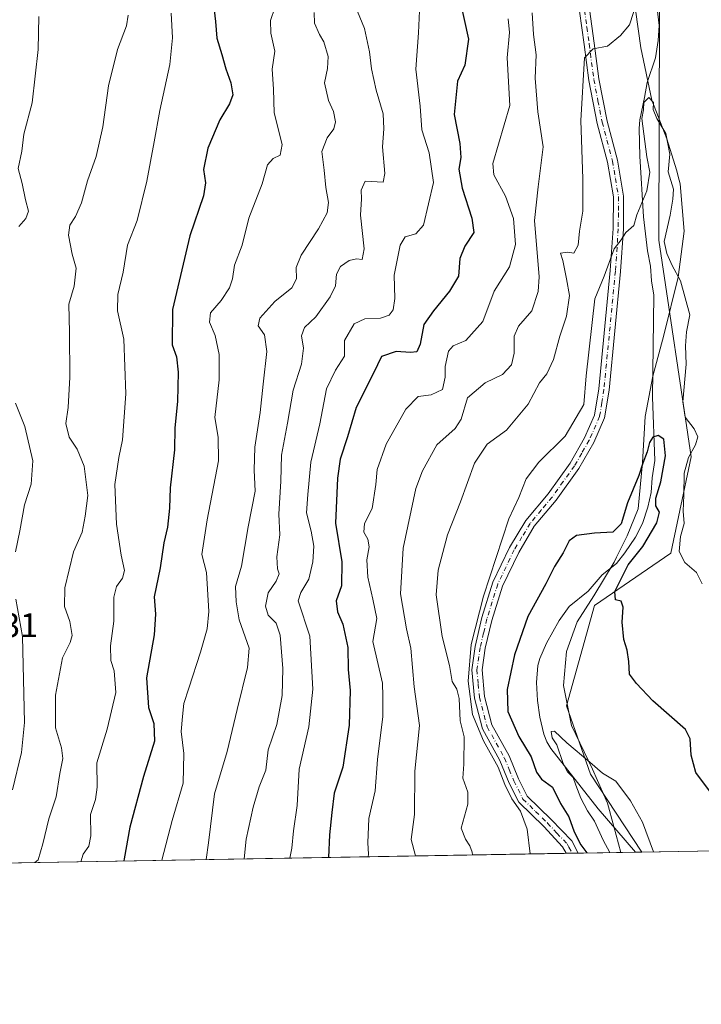
# Model space of a CAD drawing. Units: metres. Extents: x 617800 to 621255, y 4722494 to 4724866.
# Drawn here: x 620244 to 620444, y 4722494 to 4722783 of the extents above; entities that cross this region are included whole.
import ezdxf

# ---------------------------------------------------------------- set-up
doc = ezdxf.new("R2010")
doc.units = ezdxf.units.M
doc.header["$MEASUREMENT"] = 0
doc.linetypes.add('DGN Style 4', pattern=[2.6384748266838614, 1.318413404963828, -0.6592067024819142, 0.001648016756204785, -0.6592067024819142])
for name, color, linetype, lineweight in [('Arbolado forestal CxS', 92, 'Continuous', 0), ('Camino Cxs', 7, 'Continuous', 0), ('Camino eje', 30, 'DGN Style 4', 13), ('Comarca CxS', 21, 'Continuous', 0), ('Comunidad Autónoma CxS', 142, 'Continuous', 0), ('Corriente natural lineal', 142, 'Continuous', 13), ('Curva de nivel maestra', 30, 'Continuous', 30), ('Curva de nivel normal', 30, 'Continuous', 0), ('Entidad de ámbito territorial', 7, 'Continuous', 0), ('Entidad de ámbito territorial CxS', 92, 'Continuous', 0), ('Matorral CxS', 135, 'Continuous', 0), ('Municipio CxS', 4, 'Continuous', 0), ('Provincia CxS', 1, 'Continuous', 0), ('Rótulo de punto de cota en terreno', 7, 'Continuous', 0)]:
    doc.layers.add(name, color=color, linetype=linetype, lineweight=lineweight)
doc.styles.add('Style-Arial', font='txt')

msp = doc.modelspace()

# ---------------------------------------------------------------- linework, layer by layer
at = {"layer": 'Arbolado forestal CxS', "color": 92, "linetype": 'Continuous', "lineweight": 0, "extrusion": (0.2993986926372091, 0.005169147832898282, 0.9541140931554316), "elevation": 210853.3604579011, "flags": 128}
msp.add_lwpolyline([(4711124.773396548, -669412.3555674619), (4711124.773396549, -669216.070335505)], dxfattribs=at)
at = {"layer": 'Arbolado forestal CxS', "color": 92, "linetype": 'Continuous', "lineweight": 0, "extrusion": (0.2771936785167021, 0.004774868562097539, 0.9608021988008738), "elevation": 195220.1471611932, "flags": 128}
msp.add_lwpolyline([(4711152.378596942, -673946.2203075695), (4711152.378596941, -673944.3832366155)], dxfattribs=at)
at = {"layer": 'Arbolado forestal CxS', "color": 92, "linetype": 'Continuous', "lineweight": 0, "extrusion": (0.2773366472972299, 0.004776248627050358, 0.9607609335911742), "elevation": 195315.3332287283, "flags": 128}
msp.add_lwpolyline([(4711155.116884807, -673901.3355181391), (4711155.116884807, -673899.4979520066)], dxfattribs=at)
at = {"layer": 'Arbolado forestal CxS', "color": 92, "linetype": 'Continuous', "lineweight": 0, "extrusion": (0.4137349722125716, 0.007144339970592571, 0.9103693377825549), "elevation": 291084.6805836778, "flags": 128}
msp.add_lwpolyline([(4711122.797506684, -638661.8321302274), (4711122.797506684, -638643.3435804251)], dxfattribs=at)
at = {"layer": 'Arbolado forestal CxS', "color": 92, "linetype": 'Continuous', "lineweight": 0, "extrusion": (-0.1153399146804011, -0.0019886192184226, 0.9933240908561123), "elevation": -80237.36798362211, "flags": 128}
msp.add_lwpolyline([(-4711141.414244808, 697143.0107748853), (-4711141.414244809, 697141.147863277)], dxfattribs=at)
at = {"layer": 'Arbolado forestal CxS', "color": 92, "linetype": 'Continuous', "lineweight": 0}
for points in [[(620313.3510999996, 4723373.055500001, 770.7694999999949), (620302.7555000001, 4723327.1249, 768.5730999999942), (620277.6019000001, 4723276.7805, 765.4530999999988), (620277.0003000004, 4723235.6951, 763.6394), (620279.3548999997, 4723206.2523, 761.2969000000013), (620298.1892999997, 4723175.6315, 759.0239000000003), (620302.7928999999, 4723143.0767, 757.9689000000071), (620303.9693, 4723101.856100001, 754.5825999999943), (620313.3866999998, 4723055.9257, 750.633600000001), (620340.4619000005, 4723008.8169, 746.9171999999963), (620346.3475000003, 4722969.952299999, 745.0656000000017), (620352.2115000002, 4722908.833900001, 741.8470999999992), (620362.8369000005, 4722881.994100001, 740.7793999999994), (620408.4713000003, 4722852.140100001, 737.7358999999997), (620422.5119000003, 4722827.554300001, 733.6889999999986), (620431.2874999996, 4722785.4067, 732.7841999999946), (620431.0824999996, 4722718.043500001, 728.8319999999949), (620440.4994999999, 4722654.447100001, 728.9078000000009), (620434.6130999997, 4722626.181299999, 728.1275000000023), (620412.2451, 4722610.8717, 723.3001999999979), (620404.0047000004, 4722581.428900001, 721.3463000000047), (620411.0670999996, 4722561.407099999, 719.969299999997), (620426.1092999997, 4722538.5933, 718.6551999999938), (619662.6692000004, 4722525.413000001, 804.3374999999943)], [(620303.9693, 4723101.856100001, 754.5825999999943), (620313.3866999998, 4723055.9257, 750.633600000001), (620340.4619000005, 4723008.8169, 746.9171999999963), (620346.3475000003, 4722969.952299999, 745.0656000000017), (620352.2115000002, 4722908.833900001, 741.8470999999992), (620362.8369000005, 4722881.994100001, 740.7793999999994), (620408.4713000003, 4722852.140100001, 737.7358999999997), (620422.5119000003, 4722827.554300001, 733.6889999999986), (620431.2874999996, 4722785.4067, 732.7841999999946), (620431.0824999996, 4722718.043500001, 728.8319999999949), (620440.4994999999, 4722654.447100001, 728.9078000000009), (620434.6130999997, 4722626.181299999, 728.1275000000023), (620412.2451, 4722610.8717, 723.3001999999979), (620404.0047000004, 4722581.428900001, 721.3463000000047), (620411.0670999996, 4722561.407099999, 719.969299999997), (620426.1091999998, 4722538.593400001, 718.6551999999938)]]:
    msp.add_polyline3d(points, dxfattribs=at)
at = {"layer": 'Camino Cxs', "color": 7, "linetype": 'Continuous', "lineweight": 0, "extrusion": (0.6326968107996308, 0.01086159397488671, 0.7743234281489235), "elevation": 444387.3596474513, "flags": 128}
msp.add_lwpolyline([(4711193.481812243, -542631.9906444952), (4711193.481812243, -542627.4311542384)], dxfattribs=at)
at = {"layer": 'Camino Cxs', "color": 7, "linetype": 'Continuous', "lineweight": 0}
for points in [[(620410.7401000002, 4722785.7401, 739.165399999998), (620412.1101000002, 4722775.7501, 739.5852000000014), (620413.4901000002, 4722765.350099999, 739.6150000000052), (620415.9200999998, 4722752.920100001, 737.0736000000034), (620418.9501, 4722741.520099999, 736.9608000000007), (620420.7401000002, 4722730.9301, 735.8638999999966), (620420.6700999998, 4722721.3201, 733.814400000003), (620419.8300999999, 4722708.840100001, 735.0769), (620416.4600999998, 4722674.0601, 731.8554000000004), (620415.1501000002, 4722665.870100001, 731.6209999999992), (620411.9901000002, 4722658.670100001, 731.358699999997), (620407.6101000002, 4722651.040100001, 730.4616999999998), (620401.0000999998, 4722641.7501, 733.2967000000062), (620394.5701000001, 4722634.100099999, 733.0758999999962), (620389.9901000002, 4722626.470100001, 735.3997999999993), (620385.2301000003, 4722616.590100001, 735.0840999999928), (620382.1001000004, 4722606.530099999, 732.2390000000014), (620380.1801000005, 4722598.3301, 733.4945000000008), (620379.2500999998, 4722591.9801, 732.5788000000031), (620379.9801000003, 4722584.2301, 731.7422999999981), (620382.1501000002, 4722575.880100001, 729.6744000000036), (620387.1801000005, 4722566.7601, 729.3588000000018), (620389.9401000004, 4722560.0601, 730.960500000001), (620392.4700999996, 4722554.9901, 730.9079999999958), (620399.5100999996, 4722548.1501, 730.708700000003), (620405.5301000001, 4722541.9001, 728.0307999999933), (620407.4301000005, 4722538.270099999, 727.4272999999957), (620403.9001000002, 4722538.210100001, 730.3125), (620402.8400999998, 4722540.120100001, 730.1796000000032), (620397.3901000004, 4722546.030099999, 731.0755999999965), (620390.0100999996, 4722553.190099999, 732.5233000000007), (620387.2001, 4722558.8201, 731.4747000000062), (620384.4700999996, 4722565.460100001, 731.8804999999993), (620379.3400999998, 4722574.7601, 732.7284000000074), (620377.0100999996, 4722583.710100001, 732.198000000004), (620376.2301000003, 4722592.0601, 732.8601999999955), (620377.2301000003, 4722598.890100001, 732.0258999999934), (620379.2100999998, 4722607.3201, 735.0795000000071), (620382.4301000005, 4722617.690099999, 734.6962000000058), (620387.3400999998, 4722627.9001, 734.4474999999949), (620392.1201, 4722635.850099999, 731.7412999999942), (620398.6201, 4722643.590100001, 731.3101000000024), (620405.0800999999, 4722652.6601, 730.5304999999935), (620409.3101000005, 4722660.020099999, 732.3110000000015), (620412.2500999998, 4722666.720100001, 732.2750999999989), (620413.4801000003, 4722674.440099999, 732.7602999999945), (620416.8400999998, 4722709.090100001, 735.0002999999998), (620417.6700999998, 4722721.4301, 735.1738999999943), (620417.7301000003, 4722730.6801, 734.578999999998), (620416.0100999996, 4722740.890100001, 737.3015000000014), (620412.9901000002, 4722752.2501, 738.1059999999999), (620410.5301000001, 4722764.860099999, 740.1594000000041), (620409.1401000004, 4722775.350099999, 741.7069000000047), (620407.7901, 4722785.1501, 740.1631000000052)], [(620403.9001000002, 4722538.210000001, 730.3125), (620402.8400999998, 4722540.120100001, 730.1796000000032), (620397.3901000004, 4722546.030099999, 731.0755999999965), (620390.0100999996, 4722553.190099999, 732.5233000000007), (620387.2001, 4722558.8201, 731.4747000000062), (620384.4700999996, 4722565.460100001, 731.8804999999993), (620379.3400999998, 4722574.7601, 732.7284000000074), (620377.0100999996, 4722583.710100001, 732.198000000004), (620376.2301000003, 4722592.0601, 732.8601999999955), (620377.2301000003, 4722598.890100001, 732.0258999999934), (620379.2100999998, 4722607.3201, 735.0795000000071), (620382.4301000005, 4722617.690099999, 734.6962000000058), (620387.3400999998, 4722627.9001, 734.4474999999949), (620392.1201, 4722635.850099999, 731.7412999999942), (620398.6201, 4722643.590100001, 731.3101000000024), (620405.0800999999, 4722652.6601, 730.5304999999935), (620409.3101000005, 4722660.020099999, 732.3110000000015), (620412.2500999998, 4722666.720100001, 732.2750999999989), (620413.4801000003, 4722674.440099999, 732.7602999999945), (620416.8400999998, 4722709.090100001, 735.0002999999998), (620417.6700999998, 4722721.4301, 735.1738999999943), (620417.7301000003, 4722730.6801, 734.578999999998), (620416.0100999996, 4722740.890100001, 737.3015000000014), (620412.9901000002, 4722752.2501, 738.1059999999999), (620410.5301000001, 4722764.860099999, 740.1594000000041), (620409.1401000004, 4722775.350099999, 741.7069000000047), (620407.7901, 4722785.1501, 740.1631000000052)], [(620410.7401000002, 4722785.7401, 739.165399999998), (620412.1101000002, 4722775.7501, 739.5852000000014), (620413.4901000002, 4722765.350099999, 739.6150000000052), (620415.9200999998, 4722752.920100001, 737.0736000000034), (620418.9501, 4722741.520099999, 736.9608000000007), (620420.7401000002, 4722730.9301, 735.8638999999966), (620420.6700999998, 4722721.3201, 733.814400000003), (620419.8300999999, 4722708.840100001, 735.0769), (620416.4600999998, 4722674.0601, 731.8554000000004), (620415.1501000002, 4722665.870100001, 731.6209999999992), (620411.9901000002, 4722658.670100001, 731.358699999997), (620407.6101000002, 4722651.040100001, 730.4616999999998), (620401.0000999998, 4722641.7501, 733.2967000000062), (620394.5701000001, 4722634.100099999, 733.0758999999962), (620389.9901000002, 4722626.470100001, 735.3997999999993), (620385.2301000003, 4722616.590100001, 735.0840999999928), (620382.1001000004, 4722606.530099999, 732.2390000000014), (620380.1801000005, 4722598.3301, 733.4945000000008), (620379.2500999998, 4722591.9801, 732.5788000000031), (620379.9801000003, 4722584.2301, 731.7422999999981), (620382.1501000002, 4722575.880100001, 729.6744000000036), (620387.1801000005, 4722566.7601, 729.3588000000018), (620389.9401000004, 4722560.0601, 730.960500000001), (620392.4700999996, 4722554.9901, 730.9079999999958), (620399.5100999996, 4722548.1501, 730.708700000003), (620405.5301000001, 4722541.9001, 728.0307999999933), (620407.4301000005, 4722538.270600001, 727.4272999999957)]]:
    msp.add_polyline3d(points, dxfattribs=at)
at = {"layer": 'Camino eje', "color": 30, "linetype": 'DGN Style 4', "lineweight": 13}
msp.add_polyline3d([(620409.2651000004, 4722785.4451, 739.6680999999954), (620409.9501, 4722780.450099999, 739.9931999999973), (620410.6250999998, 4722775.550100001, 740.6159999999945), (620412.0100999996, 4722765.1051, 738.8821999999927), (620413.2251000004, 4722758.890100001, 737.2823999999965), (620414.4550999999, 4722752.585100001, 737.4743000000017), (620417.4801000003, 4722741.2051, 735.9530999999988), (620418.3400999998, 4722736.100099999, 736.6619000000064), (620419.2351000002, 4722730.8051, 735.2235999999976), (620419.2001, 4722726.0001, 734.2945999999939), (620419.1700999998, 4722721.3751, 734.4786000000023), (620418.3350999998, 4722708.965100001, 734.6440000000002), (620414.9700999996, 4722674.2501, 732.3003000000026), (620414.3551000003, 4722670.390100001, 731.7706999999937), (620413.7001, 4722666.295100001, 731.8046999999933), (620410.6501000002, 4722659.345100001, 731.7534000000014), (620408.4600999998, 4722655.530099999, 731.4563999999956), (620406.3450999996, 4722651.850099999, 730.1377999999969), (620403.0401, 4722647.2051, 729.7112000000053), (620399.8101000005, 4722642.670100001, 732.0274999999965), (620396.5950999996, 4722638.845100001, 730.9673999999941), (620393.3450999996, 4722634.975099999, 731.9707000000053), (620390.9550999999, 4722631.0001, 733.6177000000025), (620388.6651, 4722627.1851, 734.7032999999938), (620386.2851, 4722622.245100001, 736.5706999999966), (620383.8300999999, 4722617.140100001, 734.6852999999975), (620382.2200999996, 4722611.9551, 731.7581000000064), (620380.6551000001, 4722606.925100001, 733.5626999999951), (620379.6951000001, 4722602.825099999, 733.0718000000053), (620378.7050999999, 4722598.610099999, 732.4394999999931), (620377.7401000002, 4722592.020099999, 731.3353000000062), (620378.1300999997, 4722587.845100001, 731.2314999999944), (620378.4951, 4722583.970100001, 731.4566000000051), (620380.7451, 4722575.3201, 731.1888000000035), (620385.8251, 4722566.110099999, 730.592499999999), (620387.2050999999, 4722562.7601, 730.3678999999976), (620388.5701000001, 4722559.440099999, 731.0258000000031), (620391.2401000002, 4722554.090100001, 731.5761000000057), (620394.9301000005, 4722550.5101, 731.864400000006), (620398.4501, 4722547.090100001, 730.4400000000023), (620401.1750999996, 4722544.1351, 730.264599999995), (620404.1851000005, 4722541.0101, 728.9873999999982), (620404.7150999998, 4722540.0551, 729.0237000000053), (620405.665, 4722538.2404, 728.8647999999957)], dxfattribs=at)
at = {"layer": 'Comarca CxS', "color": 21, "linetype": 'Continuous', "lineweight": 0, "flags": 128}
msp.add_lwpolyline([(618271.1722850341, 4722501.389622735), (617839.0900008884, 4722493.929982751), (617799.7700008893, 4724807.259982726), (618891.6900516918, 4724826.114419666), (619994.8995469111, 4724845.163794063), (620398.0178522083, 4724852.1245314), (621214.3300009147, 4724866.219982727), (621254.7900009137, 4722552.899982751), (620419.9369219852, 4722538.486747962), (619656.9558076096, 4722525.314339288)], close=True, dxfattribs=at)
at = {"layer": 'Comunidad Autónoma CxS', "color": 142, "linetype": 'Continuous', "lineweight": 0, "flags": 128}
msp.add_lwpolyline([(618271.1722850341, 4722501.389622735), (617839.0900008884, 4722493.929982751), (617799.7700008893, 4724807.259982726), (618891.6900516918, 4724826.114419666), (619994.8995469111, 4724845.163794063), (620398.0178522083, 4724852.1245314), (621214.3300009147, 4724866.219982727), (621254.7900009137, 4722552.899982751), (620419.9369219852, 4722538.486747962), (619656.9558076096, 4722525.314339288)], close=True, dxfattribs=at)
at = {"layer": 'Corriente natural lineal', "color": 142, "linetype": 'Continuous', "lineweight": 13}
msp.add_polyline3d([(620430.5500999996, 4722785.950099999, 733.1413000000031), (620431.1300999997, 4722780.970100001, 732.3410000000005), (620430.8701, 4722776.530099999, 731.8687000000064), (620430.0601000005, 4722771.440099999, 732.0562000000064), (620427.6001000004, 4722764.2501, 731.9471999999951), (620426.8601000002, 4722759.8301, 731.4983000000066), (620425.5301000001, 4722753.270099999, 731.2681000000011), (620425.3101000005, 4722750.800100001, 731.1708000000073), (620425.4801000003, 4722742.6501, 730.9535000000033), (620426.5601000005, 4722724.890100001, 729.6649000000034), (620427.7301000003, 4722714.890100001, 727.8891000000004), (620428.6101000002, 4722710.4101, 727.739400000006), (620428.8800999997, 4722706.120100001, 727.6484000000055), (620429.5500999996, 4722701.840100001, 727.4293999999937), (620429.1700999998, 4722672.0001, 726.0483999999997), (620429.8501000004, 4722653.420100001, 724.8632999999973), (620429.1101000002, 4722648.300100001, 724.5001999999951), (620428.7701000003, 4722644.0001, 724.4958000000044), (620427.8101000005, 4722639.700099999, 724.0731999999989), (620426.2801000001, 4722634.940099999, 724.005999999994), (620424.2001, 4722630.940099999, 723.9248999999982), (620421.0601000005, 4722626.3201, 723.5097999999998), (620418.6501000002, 4722623.220100001, 722.9052999999985), (620414.4101, 4722619.890100001, 722.8423999999941), (620410.3901000004, 4722615.130100001, 723.2075999999943), (620404.7401000002, 4722610.550100001, 723.3680000000023), (620401.8201000001, 4722606.520099999, 723.0387999999948), (620398.1601, 4722599.860099999, 722.8834999999963), (620396.1501000002, 4722595.290100001, 722.950800000006), (620395.5900999998, 4722593.2501, 722.950100000002), (620395.2001, 4722588.2601, 722.8781000000017), (620395.4700999996, 4722583.0101, 721.7937999999995), (620396.1700999998, 4722578.090100001, 721.2342000000062), (620397.3101000005, 4722573.170100001, 721.3589000000065), (620398.2600999996, 4722570.860099999, 721.5464999999967), (620399.4200999998, 4722568.9901, 721.5023999999976), (620413.3101000005, 4722551.210100001, 719.5274000000064), (620424.2589999996, 4722538.5614, 718.4403000000021)], dxfattribs=at)
at = {"layer": 'Curva de nivel maestra', "color": 30, "linetype": 'Continuous', "lineweight": 30, "flags": 128}
for points, elevation in [([(620300.6299999999, 4722786.3301), (620301.1100000005, 4722782.140100001), (620301.4699999997, 4722777.220100001), (620303.0300000003, 4722772.470100001), (620304.1100000005, 4722768.280099999), (620305.6600000003, 4722764.1501), (620306.1799999997, 4722760.620100001), (620305.2300000006, 4722758.0001), (620302.3799999999, 4722753.3301), (620298.9199999999, 4722745.0001), (620297.5800000001, 4722738.700099999), (620298.1900000004, 4722734.8101), (620297.6200000001, 4722731.030099999), (620293.5899999999, 4722719.3301), (620288.5, 4722697.6801), (620288.3799999999, 4722687.360099999), (620289.6900000004, 4722683.8201), (620290.1600000003, 4722679.280099999), (620289.9500000002, 4722670.6601), (620289.2400000002, 4722662.9901), (620289.1100000005, 4722656.520099999), (620287.8099999996, 4722645.380100001), (620287.6399999997, 4722639.4301), (620287.0700000003, 4722633.870100001), (620285.9400000004, 4722629.220100001), (620284.8799999999, 4722621.950099999), (620283.1100000005, 4722613.460100001), (620283.5599999996, 4722608.360099999), (620283.1699999999, 4722602.3201), (620280.9100000003, 4722589.6501), (620281.5, 4722580.9901), (620283.04, 4722576.290100001), (620283.2400000002, 4722571.140100001), (620280.04, 4722560.720100001), (620276.04, 4722545.9101), (620274.3399999999, 4722536.5701), (620274.2868999997, 4722535.9724)], 775), ([(620372.9500000002, 4722787.640100001), (620375.2400000002, 4722776.9901), (620374.1600000003, 4722769.3301), (620372.0199999996, 4722764.6801), (620371.0300000003, 4722754.880100001), (620372.7000000002, 4722746.340100001), (620373, 4722742.280099999), (620372.4500000002, 4722738.8101), (620373.3899999997, 4722733.2401), (620376.2599999999, 4722724.5001), (620376.8799999999, 4722720.290100001), (620374.1900000004, 4722716.2301), (620372.75, 4722712.640100001), (620372.2999999998, 4722707.420100001), (620369.7199999997, 4722703.020099999), (620365.04, 4722697.2501), (620362.2300000006, 4722693.3301), (620361.0800000001, 4722687.470100001), (620360.0999999996, 4722685.300100001), (620358.2400000002, 4722685.090100001), (620354.0899999999, 4722685.4101), (620349.8200000003, 4722683.9101), (620347.4500000002, 4722679.0001), (620342.3200000003, 4722668.960100001), (620339.7800000003, 4722660.390100001), (620337.7000000002, 4722653.7501), (620336.8499999996, 4722648.1801), (620336.2699999996, 4722634.9901), (620338.1900000004, 4722623.6501), (620338.04, 4722616.610099999), (620336.4900000002, 4722612.2601), (620336.9000000004, 4722608.9901), (620338.4400000004, 4722605.420100001), (620339.9400000004, 4722598.5801), (620340.04, 4722592.140100001), (620340.5999999996, 4722586.0001), (620340.3099999996, 4722575.7601), (620338.4000000004, 4722563.520099999), (620335.9299999997, 4722555.800100001), (620335.2100000001, 4722550.190099999), (620334.5700000003, 4722543.6501), (620334.2807, 4722537.008199999)], 750), ([(620446.1799999997, 4722556.110099999), (620441.8899999997, 4722561.9101), (620440.5499999998, 4722566.9901), (620440.2300000006, 4722571.7501), (620438.8499999996, 4722574.550100001), (620429.3300000001, 4722582.9301), (620424.5099999999, 4722587.9901), (620422.5, 4722590.720100001), (620422.2800000003, 4722594.420100001), (620421.7699999996, 4722597.800100001), (620420.8200000003, 4722600.9001), (620420.2699999996, 4722605.960100001), (620420.5700000003, 4722610.360099999), (620419.9900000002, 4722612.130100001), (620418.3700000001, 4722612.5701), (620418.1900000004, 4722614.950099999), (620422.0300000003, 4722622.7601), (620426.3899999997, 4722628.1601), (620430.5199999996, 4722635.120100001), (620431.2199999997, 4722638.280099999), (620430.1900000004, 4722640.090100001), (620430.1600000003, 4722642.350099999), (620431.6900000004, 4722647.120100001), (620432.9900000002, 4722654.7601), (620432.54, 4722659.620100001), (620430.8799999999, 4722660.7501), (620429.2800000003, 4722660.210100001), (620428.3099999996, 4722658.720100001), (620427.6399999997, 4722655.9001), (620426.3399999999, 4722652.600099999), (620425.2199999997, 4722648.9901), (620421.8600000005, 4722640.950099999), (620420.04, 4722634.800100001), (620417.5300000003, 4722632.420100001), (620412.2000000002, 4722632.0801), (620406.9600000001, 4722631.4001), (620404.7800000003, 4722629.840100001), (620403, 4722626.3201), (620400.4400000004, 4722622.3201), (620397.9000000004, 4722617.2401), (620392.6900000004, 4722607.6801), (620388.79, 4722596.390100001), (620386.5800000001, 4722586.2301), (620386.7800000003, 4722579.7601), (620390.0300000003, 4722572.5001), (620393.6600000003, 4722566.470100001), (620395.2199999997, 4722561.9801), (620396.7199999997, 4722560.0001), (620399.9100000003, 4722557.610099999), (620402.2100000001, 4722552.790100001), (620404.6799999997, 4722548.860099999), (620406.2800000003, 4722544.460100001), (620408.2199999997, 4722540.6601), (620409.9900000002, 4722538.3301), (620409.9946, 4722538.315300001)], 725)]:
    msp.add_lwpolyline(points, dxfattribs=dict(at, elevation=elevation))
at = {"layer": 'Curva de nivel normal', "color": 30, "linetype": 'Continuous', "lineweight": 0, "flags": 128}
for points, elevation in [([(620285.369, 4722536.163600001), (620288.4199999999, 4722547.850099999), (620291.6799999997, 4722558.7501), (620291.8099999996, 4722567.5101), (620291.04, 4722573.950099999), (620291.4199999999, 4722578.3201), (620291.7999999998, 4722582.130100001), (620293.3200000003, 4722586.620100001), (620296.6900000004, 4722597.170100001), (620298.6600000003, 4722604.020099999), (620299.1399999997, 4722609.140100001), (620298.4500000002, 4722620.5801), (620297.1200000001, 4722625.870100001), (620298.7100000001, 4722635.9901), (620302, 4722653.300100001), (620301.8799999999, 4722660.2401), (620300.9299999997, 4722665.9901), (620302.2000000002, 4722677.040100001), (620302.2400000002, 4722684.470100001), (620301.0599999996, 4722690.030099999), (620299.3899999997, 4722694.0001), (620299.6299999999, 4722696.6601), (620302.7999999998, 4722700.3301), (620305.1900000004, 4722704.0001), (620306.0800000001, 4722706.6601), (620306.6799999997, 4722710.6601), (620308.9000000004, 4722716.5601), (620310.9299999997, 4722724.4801), (620314.7699999996, 4722734.530099999), (620316.3799999999, 4722740.0801), (620318.04, 4722741.9901), (620320.04, 4722742.950099999), (620320.6200000001, 4722746.0801), (620318.3099999996, 4722755.3301), (620318.1399999997, 4722762.3301), (620317.75, 4722768.1601), (620318.5, 4722773.4801), (620317.3700000001, 4722778.720100001), (620317.25, 4722782.470100001), (620318.5199999996, 4722786.120100001)], 770), ([(620342.04, 4722786.700099999), (620344.75, 4722780.050100001), (620346.29, 4722773.290100001), (620346.8300000001, 4722768.300100001), (620348.2400000002, 4722761.960100001), (620350.2599999999, 4722755.040100001), (620350.4800000006, 4722750.630100001), (620350.0499999998, 4722745.4001), (620350.7199999997, 4722737.610099999), (620350.2300000006, 4722735.050100001), (620344.9600000001, 4722735.270099999), (620343.7800000003, 4722732.670100001), (620343.9199999999, 4722730.1601), (620343.5899999999, 4722725.390100001), (620344.6799999997, 4722715.440099999), (620344.0899999999, 4722712.360099999), (620342.4600000001, 4722712.5101), (620340.2599999999, 4722712.0601), (620337.8099999996, 4722710.3301), (620336.5700000003, 4722708.0001), (620336.2599999999, 4722704.6601), (620334.7300000006, 4722701.370100001), (620330.5, 4722695.4901), (620327.2199999997, 4722692.370100001), (620326.2999999998, 4722690.0001), (620326.9199999999, 4722686.3301), (620326.3799999999, 4722681.6601), (620323.9199999999, 4722674.0001), (620322.25, 4722664.3201), (620320.4299999997, 4722654.9901), (620320.2999999998, 4722647.3201), (620319.7199999997, 4722637.6501), (620319.9600000001, 4722631.6501), (620319.1100000005, 4722625.1601), (620319.2999999998, 4722621.6801), (620319.8300000001, 4722620.120100001), (620318.9000000004, 4722618.040100001), (620316.6100000005, 4722614.590100001), (620315.7800000003, 4722610.700099999), (620316.5300000003, 4722608.090100001), (620318.8799999999, 4722605.670100001), (620320.0599999996, 4722602.190099999), (620320.9000000004, 4722592.370100001), (620320.6799999997, 4722584.4801), (620319.1399999997, 4722576.0001), (620316.5599999996, 4722568.540100001), (620315.9100000003, 4722562.5801), (620313.8899999997, 4722557.6801), (620312.1399999997, 4722551.7401), (620310.1299999999, 4722542.3201), (620309.4955000002, 4722536.580200001)], 760), ([(620322.8975000001, 4722536.8115), (620323.4500000002, 4722539.670100001), (620324, 4722544.790100001), (620325.0899999999, 4722552.190099999), (620325.6500000004, 4722562.870100001), (620328.4600000001, 4722575.3201), (620329.6299999999, 4722586.3201), (620328.8099999996, 4722601.9301), (620325.4000000004, 4722612.2601), (620326.1299999999, 4722614.6501), (620328.4400000004, 4722618.5801), (620329.6299999999, 4722623.670100001), (620329.9100000003, 4722628.2401), (620329.1799999997, 4722632.6501), (620327.7800000003, 4722638.0101), (620328.1799999997, 4722643.470100001), (620329.0800000001, 4722652.870100001), (620331.7199999997, 4722664.190099999), (620333.6500000004, 4722674.380100001), (620336.3399999999, 4722679.860099999), (620338.9199999999, 4722684.030099999), (620338.9400000004, 4722688.610099999), (620341.8099999996, 4722693.470100001), (620344.8600000005, 4722694.9901), (620349.5199999996, 4722695.120100001), (620352.0199999996, 4722695.9801), (620353.1600000003, 4722697.590100001), (620353.6799999997, 4722700.9301), (620353.4600000001, 4722707.7301), (620355.2199999997, 4722716.550100001), (620356.7599999999, 4722719.040100001), (620359.8600000005, 4722719.8301), (620362.0700000003, 4722722.420100001), (620365.0599999996, 4722734.9001), (620363.7800000003, 4722743.5801), (620361.6200000001, 4722750.3301), (620361.0999999996, 4722757.3301), (620359.8499999996, 4722768.130100001), (620360.6299999999, 4722778.860099999), (620361.0499999998, 4722787.460100001)], 755), ([(620376.4592000004, 4722537.736199999), (620376.3600000005, 4722538.530099999), (620375.7000000002, 4722540.370100001), (620374.3799999999, 4722542.3201), (620373.0800000001, 4722545.5801), (620375.0899999999, 4722552.5801), (620375.0999999996, 4722556.100099999), (620373.5700000003, 4722560.200099999), (620373.9000000004, 4722564.3201), (620373.9900000002, 4722572.3201), (620372.8499999996, 4722577.0601), (620372.54, 4722583.610099999), (620371.9000000004, 4722586.380100001), (620370.4500000002, 4722588.5801), (620369.6799999997, 4722593.3201), (620367.5800000001, 4722601.7501), (620365.8399999999, 4722614.0101), (620366.4100000003, 4722621.220100001), (620369.1500000004, 4722631.6501), (620372.9400000004, 4722641.3201), (620377.0599999996, 4722652.6601), (620380.7100000001, 4722658.170100001), (620386.4100000003, 4722662.2601), (620392.7400000002, 4722669.940099999), (620396.0899999999, 4722676.190099999), (620398.2300000006, 4722678.800100001), (620400.1399999997, 4722683.0001), (620402.0199999996, 4722689.850099999), (620404, 4722695.7401), (620404.8799999999, 4722701.8201), (620404.0199999996, 4722706.640100001), (620402.9000000004, 4722712.090100001), (620402.2000000002, 4722714.200099999), (620404.2800000003, 4722714.520099999), (620406.0999999996, 4722714.220100001), (620407.4100000003, 4722716.540100001), (620407.8200000003, 4722720.6601), (620408.7800000003, 4722726.530099999), (620408.79, 4722736.040100001), (620408.1699999999, 4722753.0801), (620409.3099999996, 4722771.450099999), (620411.7800000003, 4722774.110099999), (620416.0300000003, 4722774.920100001), (620419.8700000001, 4722777.9901), (620422.4199999999, 4722781.120100001), (620424.8200000003, 4722788.4301)], 735), ([(620249.3300000001, 4722783.5601), (620249.1500000004, 4722773.9001), (620247.3600000005, 4722758.2401), (620244.9299999997, 4722749.0701), (620244.3499999996, 4722744.0801), (620243.3300000001, 4722739.030099999), (620244.5, 4722734.640100001), (620245.4600000001, 4722729.850099999), (620246.29, 4722726.520099999), (620245.5300000003, 4722724.3301), (620243.4600000001, 4722722.0001)], 790), ([(620248.2072000002, 4722535.522), (620249.2000000002, 4722536.2501), (620250.5099999999, 4722541.030099999), (620252.2800000003, 4722548.300100001), (620254.4600000001, 4722554.7301), (620255.5300000003, 4722561.6501), (620256.3399999999, 4722566.020099999), (620255.9900000002, 4722569.120100001), (620254.2699999996, 4722574.960100001), (620254.2199999997, 4722584.550100001), (620256.2599999999, 4722595.5101), (620258.5800000001, 4722599.9901), (620259.1600000003, 4722602.0701), (620258.4500000002, 4722606.2301), (620256.8799999999, 4722610.550100001), (620256.9500000002, 4722616.040100001), (620259.5, 4722626.6501), (620262.0099999999, 4722632.4101), (620262.9400000004, 4722637.030099999), (620263.7000000002, 4722643.170100001), (620262.5999999996, 4722651.7301), (620260.5700000003, 4722656.700099999), (620258.2699999996, 4722660.280099999), (620257.2699999996, 4722664.280099999), (620257.9600000001, 4722668.9801), (620258.4199999999, 4722677.840100001), (620258.3600000005, 4722690.950099999), (620258.1600000003, 4722699.280099999), (620259.7300000006, 4722704.5701), (620260.29, 4722709.8201), (620259.1399999997, 4722713.950099999), (620258.0300000003, 4722719.4801), (620258.4199999999, 4722722.4001), (620260.1299999999, 4722724.950099999), (620261.8399999999, 4722728.920100001), (620263.5899999999, 4722735.4101), (620266.2000000002, 4722742.520099999), (620268.1299999999, 4722751.2301), (620269.7999999998, 4722763.280099999), (620272.4000000004, 4722773.880100001), (620275.0899999999, 4722780.9001), (620275.5, 4722783.970100001)], 785), ([(620261.6675000006, 4722535.7544), (620262.3700000001, 4722537.940099999), (620264.0199999996, 4722540.270099999), (620264.5700000003, 4722543.3201), (620264.5199999996, 4722549.630100001), (620265.9199999999, 4722553.9901), (620266.4000000004, 4722557.640100001), (620266.3300000001, 4722564.7401), (620269.3600000005, 4722574.6501), (620271.8899999997, 4722585.3201), (620271.4199999999, 4722591.6801), (620270.4699999997, 4722594.7601), (620270.3499999996, 4722599.0101), (620271.2999999998, 4722606.3201), (620271.29, 4722613.3201), (620272.1200000001, 4722616.440099999), (620273.9000000004, 4722618.9101), (620274.4699999997, 4722621.1501), (620273.5099999999, 4722625.670100001), (620272.1100000005, 4722634.690099999), (620271.5899999999, 4722646.3201), (620272.79, 4722654.3201), (620273.9100000003, 4722659.460100001), (620274.8300000001, 4722672.9901), (620274.2400000002, 4722688.950099999), (620272.3899999997, 4722697.3301), (620272.5, 4722702.0701), (620274.1100000005, 4722708.6501), (620275.3799999999, 4722716.540100001), (620278.1399999997, 4722723.8301), (620281.0300000003, 4722735.340100001), (620283.1200000001, 4722746.8201), (620284.7999999998, 4722756.0001), (620287.75, 4722769.5001), (620288.5499999998, 4722777.3301), (620288.1699999999, 4722784.600099999)], 780), ([(620330.0099999999, 4722784.8201), (620330.1799999997, 4722781.6501), (620331.6200000001, 4722778.280099999), (620332.9000000004, 4722776.130100001), (620334.1799999997, 4722771.880100001), (620333.9299999997, 4722768.380100001), (620333.0700000003, 4722764.1801), (620334.29, 4722758.9801), (620335.6900000004, 4722755.7501), (620336.3200000003, 4722752.6801), (620335.8300000001, 4722750.620100001), (620333.8300000001, 4722748.0701), (620332.3300000001, 4722744.0001), (620332.9800000006, 4722738.5101), (620333.4699999997, 4722733.440099999), (620334.2100000001, 4722729.020099999), (620333.8700000001, 4722726.0101), (620331.3300000001, 4722721.3201), (620326.1900000004, 4722713.6601), (620324.7400000002, 4722710.0001), (620324.8799999999, 4722706.6601), (620323.4600000001, 4722704.0001), (620318.5499999998, 4722700.0001), (620314.1600000003, 4722695.140100001), (620313.5899999999, 4722692.920100001), (620315.5099999999, 4722690.210100001), (620316.1799999997, 4722685.370100001), (620315.0599999996, 4722675.8101), (620314.2000000002, 4722667.4301), (620312.6299999999, 4722657.350099999), (620312.4600000001, 4722650.530099999), (620312.7100000001, 4722644.450099999), (620310.6799999997, 4722633.970100001), (620308.7300000006, 4722622.450099999), (620306.9400000004, 4722616.440099999), (620307.2300000006, 4722611.9901), (620308.04, 4722606.640100001), (620310.9900000002, 4722598.3201), (620310.4900000002, 4722592.670100001), (620307.5, 4722580.4101), (620304.5199999996, 4722568.030099999), (620300.8300000001, 4722555.6601), (620299.0800000001, 4722541.3201), (620298.3794, 4722536.3882)], 765), ([(620393.9400000004, 4722784.640100001), (620394.3499999996, 4722778.3301), (620395.1100000005, 4722772.3301), (620394.8600000005, 4722765.4901), (620395.5599999996, 4722755.620100001), (620397.1900000004, 4722745.420100001), (620395.7199999997, 4722733.6501), (620394.5800000001, 4722723.800100001), (620395.9699999997, 4722707.2401), (620395.7400000002, 4722702.940099999), (620393.8399999999, 4722697.3201), (620389.9699999997, 4722692.7601), (620388.6799999997, 4722689.860099999), (620388.6500000004, 4722684.920100001), (620387.8899999997, 4722681.470100001), (620385.2400000002, 4722678.5801), (620380.1200000001, 4722676.200099999), (620375, 4722671.8201), (620373.0800000001, 4722665.5001), (620371.3300000001, 4722662.800100001), (620366.04, 4722657.960100001), (620361.75, 4722650.340100001), (620359.8399999999, 4722645.190099999), (620356.1399999997, 4722627.6501), (620355.3799999999, 4722614.3201), (620357.0700000003, 4722603.9901), (620358.3399999999, 4722598.3201), (620359.3799999999, 4722586.9901), (620360.9100000003, 4722575.6501), (620359.5, 4722562.300100001), (620359.4199999999, 4722549.550100001), (620358.5099999999, 4722542.300100001), (620359.7538999999, 4722537.447799999)], 740), ([(620345.8561000006, 4722537.207900001), (620345.9800000006, 4722537.9901), (620345.7400000002, 4722541.3201), (620346.0899999999, 4722548.370100001), (620347.9400000004, 4722556.5101), (620348.6399999997, 4722565.700099999), (620350.1500000004, 4722578.3201), (620350.2100000001, 4722584.340100001), (620350.1100000005, 4722588.0601), (620347.2400000002, 4722600.3301), (620348.3899999997, 4722607.020099999), (620347.2199999997, 4722612.720100001), (620345.75, 4722619.200099999), (620345.5199999996, 4722624.2401), (620346.1600000003, 4722628.130100001), (620345.8200000003, 4722630.380100001), (620344.5999999996, 4722632.4301), (620344.7999999998, 4722634.9301), (620347.0599999996, 4722639.3201), (620348.1399999997, 4722646.3201), (620348.5199999996, 4722650.790100001), (620351.1100000005, 4722658.200099999), (620356.8899999997, 4722668.5001), (620360.4800000006, 4722672.1601), (620364.2999999998, 4722672.6801), (620367.6100000005, 4722674.210100001), (620368.4000000004, 4722677.880100001), (620368.4000000004, 4722681.0001), (620369.4199999999, 4722685.440099999), (620370.75, 4722686.9901), (620374.5199999996, 4722688.5601), (620379.5199999996, 4722694.140100001), (620382.8399999999, 4722703.030099999), (620387.3099999996, 4722710.210100001), (620389.0899999999, 4722716.7601), (620388.4800000006, 4722724.4101), (620386.0999999996, 4722730.9101), (620382.7400000002, 4722737.220100001), (620382.3700000001, 4722740.460100001), (620387.3799999999, 4722757.520099999), (620386.6500000004, 4722771.5001), (620387.2599999999, 4722778.9001), (620386.8799999999, 4722782.890100001)], 745.0000000000001), ([(620443.75, 4722617.280099999), (620442.1299999999, 4722620.530099999), (620438.6900000004, 4722623.4901), (620437.04, 4722626.700099999), (620437.4199999999, 4722631.120100001), (620438.4400000004, 4722634.940099999), (620438.1799999997, 4722638.5001), (620438.4299999997, 4722643.2601), (620438.5300000003, 4722649.720100001), (620439.75, 4722654.3201), (620441.8099999996, 4722657.9901), (620442.4600000001, 4722660.3201), (620441.4299999997, 4722662.6801), (620438.8099999996, 4722666.0701), (620438.0700000003, 4722670.5701), (620439.1100000005, 4722681.6601), (620438.9100000003, 4722687.040100001), (620439.1200000001, 4722691.140100001), (620440.1299999999, 4722696.1601), (620437.4500000002, 4722706.120100001), (620434.9400000004, 4722710.5801), (620433.4000000004, 4722714.0601), (620432.6600000003, 4722717.6601), (620434.3499999996, 4722725.3301), (620435.1600000003, 4722730.0001), (620435.3899999997, 4722733.0001), (620433.7800000003, 4722738.100099999), (620434.2800000003, 4722743.280099999), (620433.1399999997, 4722749.270099999), (620430.4400000004, 4722753.7401), (620429.4199999999, 4722756.300100001), (620429.5099999999, 4722758.390100001), (620428.1500000004, 4722759.9001), (620426.6200000001, 4722758.390100001), (620426.6100000005, 4722756.2501), (620426.0599999996, 4722753.6601), (620427.5, 4722742.460100001), (620428.4600000001, 4722738.0001), (620427.5700000003, 4722732.530099999), (620424.6399999997, 4722725.460100001), (620423.7000000002, 4722722.3301), (620421.4199999999, 4722720.2301), (620420, 4722718.0701), (620418, 4722715.4901), (620415, 4722707.4801), (620412.3200000003, 4722700.850099999), (620409.79, 4722678.2601), (620409.0599999996, 4722669.8101), (620403.6100000005, 4722660.520099999), (620395.8499999996, 4722652.950099999), (620392.2199999997, 4722648.0101), (620389.9900000002, 4722642.5601), (620387.0800000001, 4722636.2601), (620379.7000000002, 4722613.6501), (620376.04, 4722599.420100001), (620375.1399999997, 4722588.7301), (620376.4500000002, 4722578.9101), (620379.6900000004, 4722571.1501), (620383.9600000001, 4722563.4801), (620385.9500000002, 4722558.340100001), (620387.9800000006, 4722554.170100001), (620390.5499999998, 4722550.610099999), (620392.4800000006, 4722545.3301), (620393.3327000003, 4722538.0275)], 730), ([(620242.5, 4722670.190099999), (620245.2300000006, 4722663.370100001), (620247.6299999999, 4722653.3201), (620247.1299999999, 4722646.4301), (620245.1200000001, 4722640.4301), (620243.7599999999, 4722632.7601), (620242.4800000006, 4722626.6601)], 790), ([(620242.5599999996, 4722612.700099999), (620244.5599999996, 4722601.7601), (620245.1799999997, 4722576.5601), (620244.2599999999, 4722567.7401), (620241.6200000001, 4722556.870100001)], 790), ([(620429.5365000004, 4722538.6525), (620426.3200000003, 4722547.360099999), (620422.7199999997, 4722553.640100001), (620418.4400000004, 4722559.4001), (620414.5199999996, 4722561.7401), (620410.8600000005, 4722564.9801), (620404.0700000003, 4722570.630100001), (620400.5199999996, 4722574.030099999), (620399.5099999999, 4722573.950099999), (620399.7999999998, 4722572.0801), (620401.1799999997, 4722569.9801), (620403.04, 4722564.5101), (620404.2699999996, 4722562.0601), (620405.9600000001, 4722560.420100001), (620406.7100000001, 4722558.170100001), (620408.2199999997, 4722554.360099999), (620410.1799999997, 4722550.690099999), (620412.1699999999, 4722547.640100001), (620414.7199999997, 4722542.0701), (620416.6892999997, 4722538.4307)], 720)]:
    msp.add_lwpolyline(points, dxfattribs=dict(at, elevation=elevation))
at = {"layer": 'Entidad de ámbito territorial', "color": 7, "linetype": 'Continuous', "lineweight": 0, "flags": 128}
msp.add_lwpolyline([(620419.9369219858, 4722538.486747961), (620417.8320000003, 4722546.089000001), (620416.062, 4722552.912000001), (620411.5710000009, 4722562.859999999), (620405.5040000008, 4722575.699999998), (620403.140000001, 4722587.46), (620403.9850000018, 4722597.374000001), (620407.1380000021, 4722606.059000002), (620411.961000002, 4722613.756999998), (620418.0160000009, 4722623.635), (620418.7000000022, 4722625.015000002), (620421.822, 4722631.315000001), (620424.989000001, 4722639.238999999), (620426.2780000019, 4722652.841), (620427.0610000006, 4722666.306000001), (620429.2710000012, 4722678.147000002), (620432.4780000001, 4722690.164000002), (620436.773, 4722707.213000001), (620438.4460000005, 4722720.694999998), (620437.3180000016, 4722734.509000001), (620437.0269999999, 4722735.624000001), (620436.2290000018, 4722738.678000002), (620433.4040000003, 4722747.767000001), (620429.0140000005, 4722759.111), (620425.8269999995, 4722774.412000002), (620424.2380000012, 4722785.553000002)], dxfattribs=at)
at = {"layer": 'Entidad de ámbito territorial CxS', "color": 92, "linetype": 'Continuous', "lineweight": 0, "flags": 128}
msp.add_lwpolyline([(621254.7900009137, 4722552.899982751), (620419.9369219852, 4722538.486747962), (620417.8319999997, 4722546.089000001), (620416.0619999995, 4722552.912), (620411.5710000002, 4722562.859999998), (620405.5040000002, 4722575.699999999), (620403.1400000004, 4722587.460000001), (620403.9850000013, 4722597.374), (620407.1379999993, 4722606.059000001), (620411.9609999993, 4722613.756999999), (620418.0160000003, 4722623.635), (620418.6999999996, 4722625.015000001), (620421.8219999995, 4722631.314999999), (620424.9890000004, 4722639.239), (620426.2779999991, 4722652.840999999), (620427.061, 4722666.306), (620429.2710000006, 4722678.147000001), (620432.4779999995, 4722690.164000001), (620436.7729999995, 4722707.213), (620438.4459999999, 4722720.694999999), (620437.3180000009, 4722734.509000001), (620437.0269999994, 4722735.624), (620436.2290000012, 4722738.678), (620433.4039999997, 4722747.767), (620429.0139999999, 4722759.110999999), (620425.8269999989, 4722774.412000001), (620424.2380000006, 4722785.553)], dxfattribs=at)
at = {"layer": 'Matorral CxS', "color": 135, "linetype": 'Continuous', "lineweight": 0, "extrusion": (-0.3108935501278523, -0.005367503916846486, 0.9504295820262559), "elevation": -217551.6889163012, "flags": 128}
msp.add_lwpolyline([(-4711125.00742623, 667367.3881407487), (-4711125.00742623, 667287.2430660217)], dxfattribs=at)
at = {"layer": 'Matorral CxS', "color": 135, "linetype": 'Continuous', "lineweight": 0}
for points in [[(620303.9693, 4723101.856100001, 754.5825999999943), (620313.3866999998, 4723055.9257, 750.633600000001), (620340.4619000005, 4723008.8169, 746.9171999999963), (620346.3475000003, 4722969.952299999, 745.0656000000017), (620352.2115000002, 4722908.833900001, 741.8470999999992), (620362.8369000005, 4722881.994100001, 740.7793999999994), (620408.4713000003, 4722852.140100001, 737.7358999999997), (620422.5119000003, 4722827.554300001, 733.6889999999986), (620431.2874999996, 4722785.4067, 732.7841999999946), (620431.0824999996, 4722718.043500001, 728.8319999999949), (620440.4994999999, 4722654.447100001, 728.9078000000009), (620434.6130999997, 4722626.181299999, 728.1275000000023), (620412.2451, 4722610.8717, 723.3001999999979), (620404.0047000004, 4722581.428900001, 721.3463000000047), (620411.0670999996, 4722561.407099999, 719.969299999997), (620426.1091999998, 4722538.593400001, 718.6551999999938)], [(620633.1224999996, 4722568.5689, 771.1434000000008), (620575.4389000004, 4722582.701099999, 759.8502000000008), (620538.9452999998, 4722599.190099999, 754.693299999999), (620515.4014999997, 4722599.190300001, 748.9624999999943), (620500.0972999996, 4722599.190300001, 744.7529000000069), (620500.4621000001, 4722595.540899999, 744.8579000000027), (620501.2742999997, 4722587.4123, 745.3993999999948), (620511.8690999999, 4722580.3463, 746.9851999999955), (620518.9329000004, 4722561.502499999, 747.0192999999999), (620507.1595000001, 4722542.659700001, 744.7388000000064), (620502.2702000003, 4722539.908199999, 743.5755999999965), (620426.1092999997, 4722538.5933, 718.6551999999938), (620411.0670999996, 4722561.407099999, 719.969299999997), (620404.0047000004, 4722581.428900001, 721.3463000000047), (620412.2451, 4722610.8717, 723.3001999999979), (620434.6130999997, 4722626.181299999, 728.1275000000023), (620440.4994999999, 4722654.447100001, 728.9078000000009), (620431.0824999996, 4722718.043500001, 728.8319999999949), (620431.2874999996, 4722785.4067, 732.7841999999946)]]:
    msp.add_polyline3d(points, dxfattribs=at)
at = {"layer": 'Municipio CxS', "color": 4, "linetype": 'Continuous', "lineweight": 0, "flags": 128}
msp.add_lwpolyline([(618891.6900516918, 4724826.114419666), (619994.8995469111, 4724845.163794063), (620398.0178522083, 4724852.1245314), (621214.3300009147, 4724866.219982727), (621254.7900009137, 4722552.899982751), (620419.9369219852, 4722538.486747962), (619656.9558076096, 4722525.314339288)], dxfattribs=at)
at = {"layer": 'Provincia CxS', "color": 1, "linetype": 'Continuous', "lineweight": 0, "flags": 128}
msp.add_lwpolyline([(618271.1722850341, 4722501.389622735), (617839.0900008884, 4722493.929982751), (617799.7700008893, 4724807.259982726), (618891.6900516918, 4724826.114419666), (619994.8995469111, 4724845.163794063), (620398.0178522083, 4724852.1245314), (621214.3300009147, 4724866.219982727), (621254.7900009137, 4722552.899982751), (620419.9369219852, 4722538.486747962), (619656.9558076096, 4722525.314339288)], close=True, dxfattribs=at)

# ---------------------------------------------------------------- texts
at = {"layer": 'Rótulo de punto de cota en terreno', "color": 7, "linetype": 'Continuous', "lineweight": 0, "style": 'Style-Arial'}
msp.add_text('798,31', height=7.000000000000002, dxfattribs=at).set_placement((620219.9978, 4722601.597800001))

doc.saveas('drawing.dxf')
